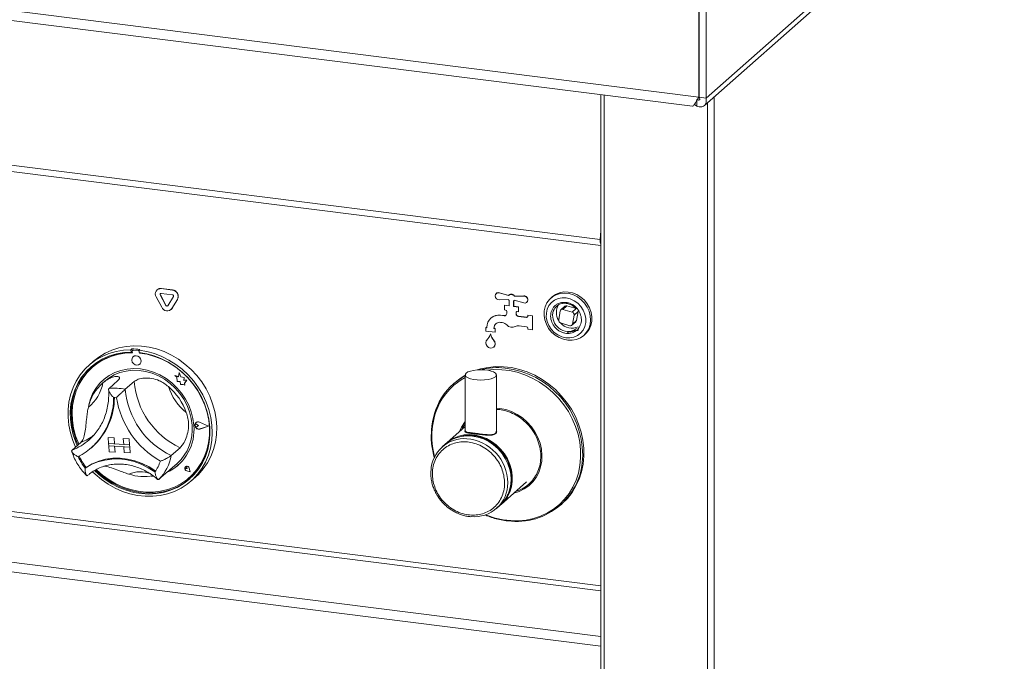
# Model space of a CAD drawing. Units: millimetres. Extents: x 5 to 415, y 5 to 292.
# Drawn here: x 371 to 396, y 102 to 118 of the extents above; entities that cross this region are included whole.
import ezdxf

# ---------------------------------------------------------------- set-up
doc = ezdxf.new("R2010")
doc.units = ezdxf.units.MM

msp = doc.modelspace()

# ---------------------------------------------------------------- linework, layer by layer
at = {"color": 7, "linetype": 'Continuous', "lineweight": 15}
for p, q in [((388.42423, 115.68999), (270.40572, 130.55892)), ((270.73023, 130.2737), (388.27114, 115.46494)), ((401.86736, 127.35895), (388.60998, 115.66705)), ((388.56749, 115.48313), (401.76462, 127.1219)), ((385.95416, 112.11831), (273.99676, 126.22361)), ((274.03861, 126.06446), (385.96745, 111.96275)), ((388.42423, 117.92916), (388.42423, 115.68999)), ((388.43459, 115.68915), (388.43459, 117.92832)), ((388.60998, 115.66705), (388.60998, 117.90622)), ((385.96745, 115.75518), (385.96745, 78.00328)), ((388.42423, 115.68999), (388.43459, 115.69912)), ((388.31608, 115.5056), (388.37971, 115.46396)), ((388.37971, 115.60999), (388.37971, 115.46396)), ((388.60998, 115.66705), (388.43459, 115.68915)), ((385.95416, 112.11831), (385.96745, 112.33093)), ((374.83089, 110.85724), (374.82647, 110.85334)), ((374.92982, 110.88347), (374.93424, 110.88736)), ((375.21067, 110.84808), (374.92982, 110.88347)), ((375.21067, 110.73023), (374.92982, 110.76561)), ((375.21509, 110.85198), (374.93424, 110.88736)), ((375.21067, 110.84808), (375.21509, 110.85198)), ((383.34369, 110.76481), (383.33927, 110.76091)), ((383.415, 110.77617), (383.41942, 110.78007)), ((383.65033, 110.70896), (383.415, 110.77617)), ((383.65368, 110.71316), (383.41942, 110.78007)), ((374.80325, 110.67844), (374.94367, 110.4156)), ((374.90451, 110.72461), (374.90893, 110.72851)), ((374.90451, 110.72461), (375.04493, 110.46177)), ((374.90893, 110.72851), (375.04935, 110.46567)), ((375.09556, 110.45539), (375.23599, 110.68285)), ((375.19683, 110.38371), (375.33725, 110.61116)), ((375.20125, 110.38761), (375.34167, 110.61506)), ((375.33725, 110.61116), (375.34167, 110.61506)), ((383.415, 110.60157), (383.65033, 110.60949)), ((383.66524, 110.7243), (383.66082, 110.7204)), ((383.67021, 110.58601), (383.67021, 110.45048)), ((383.77545, 110.43722), (383.77545, 110.57275)), ((383.77987, 110.44112), (383.77987, 110.57577)), ((383.78484, 110.57978), (383.78926, 110.58368)), ((384.03066, 110.69861), (383.79533, 110.69069)), ((383.79533, 110.69069), (383.79975, 110.69459)), ((383.79533, 110.59122), (384.03066, 110.52401)), ((384.03508, 110.70251), (383.79975, 110.69459)), ((384.03066, 110.69861), (384.03508, 110.70251)), ((384.10639, 110.53927), (384.11081, 110.54316)), ((384.74621, 110.67711), (384.71306, 110.64788)), ((375.04493, 110.46177), (375.04935, 110.46567)), ((375.1736, 110.35613), (375.17802, 110.36002)), ((375.17802, 110.36002), (375.20125, 110.38761)), ((375.19683, 110.38371), (375.20125, 110.38761)), ((383.54744, 110.46595), (383.55186, 110.46985)), ((383.67021, 110.45048), (383.54744, 110.46595)), ((383.54744, 110.46595), (383.54744, 110.3481)), ((383.54744, 110.3481), (383.57667, 110.34441)), ((383.67021, 110.45493), (383.55186, 110.46985)), ((383.6059, 110.31127), (383.6059, 110.26093)), ((383.77545, 110.43722), (383.77987, 110.44112)), ((383.89822, 110.42175), (383.77545, 110.43722)), ((383.90264, 110.42565), (383.77987, 110.44112)), ((383.83976, 110.28181), (383.84418, 110.2857)), ((383.83976, 110.25234), (383.83976, 110.28181)), ((383.84418, 110.25624), (383.84418, 110.2857)), ((383.86899, 110.30759), (383.89822, 110.3039)), ((383.89822, 110.42175), (383.90264, 110.42565)), ((383.89822, 110.3039), (383.89822, 110.42175)), ((383.89822, 110.3039), (383.90264, 110.3078)), ((383.90264, 110.3078), (383.90264, 110.42565)), ((384.94971, 110.32364), (384.90913, 110.09662)), ((385.06539, 110.44073), (384.96595, 110.35304)), ((385.01743, 110.36291), (385.11687, 110.45061)), ((385.24774, 110.293), (385.01743, 110.36291)), ((385.34718, 110.38069), (385.11687, 110.45061)), ((385.34718, 110.38069), (385.24774, 110.293)), ((385.29517, 110.21877), (385.39461, 110.30646)), ((385.35403, 110.07945), (385.39461, 110.30646)), ((383.2127, 110.14731), (383.20828, 110.14341)), ((383.44805, 110.21331), (383.45247, 110.2172)), ((383.54028, 110.20169), (383.44805, 110.21331)), ((383.44805, 110.03653), (383.49081, 110.03114)), ((383.5447, 110.20558), (383.45247, 110.2172)), ((383.54028, 110.20169), (383.5447, 110.20558)), ((383.83976, 110.25234), (383.84418, 110.25624)), ((383.89822, 110.18605), (383.90264, 110.18995)), ((384.10284, 110.16027), (383.89822, 110.18605)), ((384.10726, 110.16417), (383.90264, 110.18995)), ((384.10284, 110.16027), (384.10726, 110.16417)), ((384.13208, 110.21551), (384.13649, 110.21941)), ((384.13208, 110.21551), (384.13208, 110.18605)), ((384.249, 110.20078), (384.13208, 110.21551)), ((384.25342, 110.20468), (384.13649, 110.21941)), ((384.249, 110.20078), (384.25342, 110.20468)), ((384.249, 109.84723), (384.249, 110.20078)), ((384.25342, 109.85113), (384.25342, 110.20468)), ((384.95656, 110.02239), (385.18687, 109.95248)), ((385.23836, 109.96236), (385.33779, 110.05005)), ((385.25459, 109.99175), (385.29517, 110.21877)), ((385.35403, 110.07945), (385.25459, 109.99175)), ((383.07973, 109.90616), (383.08415, 109.91005)), ((383.07973, 109.90616), (383.07973, 109.81777)), ((383.10897, 109.90247), (383.07973, 109.90616)), ((383.07973, 109.81777), (383.31359, 109.7883)), ((383.10897, 109.90693), (383.08415, 109.91005)), ((383.10897, 109.91426), (383.10897, 109.90247)), ((383.28436, 109.89216), (383.28878, 109.89606)), ((383.28436, 109.88038), (383.28436, 109.89216)), ((383.28436, 109.88038), (383.28878, 109.88427)), ((383.31359, 109.87669), (383.28436, 109.88038)), ((383.28878, 109.88427), (383.28878, 109.89606)), ((383.31801, 109.88059), (383.28878, 109.88427)), ((383.31359, 109.87669), (383.31801, 109.88059)), ((383.31359, 109.7883), (383.31359, 109.87669)), ((383.31359, 109.7883), (383.31801, 109.7922)), ((383.31801, 109.7922), (383.31801, 109.88059)), ((383.91673, 109.94802), (384.10284, 109.92457)), ((384.13208, 109.89142), (384.13208, 109.86196)), ((384.13208, 109.86196), (384.249, 109.84723)), ((384.249, 109.84723), (384.25342, 109.85113)), ((385.11911, 109.78135), (385.3981, 109.83536)), ((385.13016, 109.79109), (385.40914, 109.8451)), ((383.19666, 109.74411), (383.20108, 109.74801)), ((383.29256, 109.5609), (383.29697, 109.56479)), ((383.30327, 109.54338), (383.30769, 109.54728)), ((385.53986, 109.71038), (385.573, 109.73961)), ((374.19261, 109.36852), (374.17051, 109.34903)), ((374.17051, 109.34903), (374.17466, 109.28964)), ((374.19676, 109.30912), (374.17466, 109.28964)), ((374.19261, 109.36852), (374.19676, 109.30912)), ((374.20347, 109.30762), (374.20571, 109.27556)), ((374.21637, 109.33338), (374.21195, 109.32948)), ((374.23055, 109.33569), (374.23497, 109.33959)), ((374.35301, 109.32905), (374.23055, 109.33569)), ((374.35743, 109.33294), (374.23497, 109.33959)), ((374.35301, 109.32905), (374.35743, 109.33294)), ((374.39672, 109.35741), (374.37462, 109.33792)), ((374.37462, 109.33792), (374.37877, 109.27853)), ((374.38649, 109.26575), (374.38565, 109.27773)), ((374.38649, 109.26575), (374.39091, 109.26965)), ((374.39091, 109.26965), (374.39038, 109.27717)), ((383.27934, 109.41466), (383.28376, 109.41856)), ((373.22966, 109.0587), (373.11917, 108.96126)), ((374.22674, 109.17409), (374.22652, 109.1739)), ((373.20328, 108.91043), (373.19886, 108.90654)), ((374.39188, 108.9864), (374.3921, 108.98659)), ((375.38458, 108.77919), (375.36413, 108.67291)), ((375.38458, 108.77919), (375.3848, 108.77938)), ((375.42047, 108.66878), (375.38458, 108.77919)), ((375.42069, 108.66898), (375.3848, 108.77938)), ((373.51333, 108.55887), (373.44704, 108.50041)), ((373.84151, 108.57336), (373.62054, 108.37848)), ((374.24973, 108.55114), (374.02876, 108.35626)), ((375.26799, 108.70337), (375.26821, 108.70357)), ((375.26799, 108.70337), (375.32192, 108.66165)), ((375.36413, 108.67291), (375.26799, 108.70337)), ((375.36417, 108.67316), (375.26821, 108.70357)), ((375.32192, 108.66165), (375.32985, 108.54843)), ((375.32985, 108.54843), (375.40752, 108.5489)), ((375.40752, 108.5489), (375.4173, 108.47239)), ((375.42047, 108.66878), (375.42069, 108.66898)), ((375.50616, 108.65113), (375.42047, 108.66878)), ((375.50639, 108.65133), (375.42069, 108.66898)), ((375.50059, 108.58099), (375.50616, 108.65113)), ((375.57007, 108.58141), (375.50059, 108.58099)), ((375.50059, 108.58099), (375.50081, 108.58119)), ((375.50081, 108.58119), (375.50639, 108.65133)), ((375.57029, 108.58161), (375.50081, 108.58119)), ((375.50616, 108.65113), (375.50639, 108.65133)), ((375.51756, 108.50566), (375.57007, 108.58141)), ((375.51778, 108.50585), (375.57029, 108.58161)), ((375.57007, 108.58141), (375.57029, 108.58161)), ((382.5633, 108.71686), (382.5633, 107.30722)), ((383.34455, 107.30721), (383.34455, 108.71686)), ((375.4173, 108.47239), (375.48219, 108.47278)), ((375.48219, 108.47278), (375.52071, 108.46057)), ((375.51756, 108.50566), (375.51778, 108.50585)), ((375.52071, 108.46057), (375.51756, 108.50566)), ((375.52093, 108.46077), (375.51778, 108.50585)), ((375.52071, 108.46057), (375.52093, 108.46077)), ((382.29981, 108.52076), (382.26866, 108.49329)), ((375.78648, 107.47406), (375.78626, 107.47386)), ((375.80172, 107.5179), (375.8015, 107.5177)), ((375.80296, 107.51649), (375.80274, 107.51629)), ((375.82529, 107.47397), (375.82551, 107.47417)), ((375.8656, 107.44501), (375.82529, 107.47397)), ((375.86582, 107.44521), (375.82551, 107.47417)), ((375.8656, 107.44501), (375.82905, 107.42022)), ((375.8656, 107.44501), (375.86582, 107.44521)), ((376.11515, 107.43148), (375.89122, 107.52759)), ((375.89172, 107.52922), (375.89194, 107.52942)), ((376.12008, 107.43121), (375.89172, 107.52922)), ((376.1203, 107.4314), (375.89194, 107.52942)), ((376.11515, 107.43148), (375.90302, 107.35901)), ((375.90302, 107.35901), (375.90324, 107.35921)), ((376.115, 107.43154), (375.90324, 107.35921)), ((376.12008, 107.43121), (375.90376, 107.35732)), ((376.12008, 107.43121), (376.1203, 107.4314)), ((382.5633, 107.4198), (382.09946, 107.01074)), ((382.56432, 107.3072), (382.5635, 107.30446)), ((373.11939, 107.08845), (373.14496, 107.11155)), ((373.59931, 107.14152), (373.59953, 107.14171)), ((373.59931, 107.14152), (373.60966, 106.99327)), ((373.59931, 107.14152), (373.7451, 107.13358)), ((373.59953, 107.14171), (373.74532, 107.13378)), ((373.7451, 107.13358), (373.74532, 107.13378)), ((373.7451, 107.13358), (373.75545, 106.98533)), ((373.74532, 107.13378), (373.75567, 106.98553)), ((373.97837, 107.12088), (373.97859, 107.12108)), ((373.97837, 107.12088), (373.98872, 106.97263)), ((374.12416, 107.11295), (373.97837, 107.12088)), ((374.12438, 107.11314), (373.97859, 107.12108)), ((374.12416, 107.11295), (374.12438, 107.11314)), ((374.12416, 107.11295), (374.13451, 106.9647)), ((374.12438, 107.11314), (374.13473, 106.96489)), ((383.31656, 107.24863), (383.31932, 107.25097)), ((372.91393, 107.02255), (372.69296, 106.82767)), ((373.17712, 106.88936), (373.19701, 106.9069)), ((373.60966, 106.99327), (373.75545, 106.98533)), ((373.60966, 106.99327), (373.6138, 106.93397)), ((374.13451, 106.9647), (373.60966, 106.99327)), ((373.6138, 106.93397), (373.75959, 106.92603)), ((373.62415, 106.78572), (373.6138, 106.93397)), ((373.6138, 106.93397), (374.13865, 106.9054)), ((373.75545, 106.98533), (373.75567, 106.98553)), ((373.98871, 106.97284), (373.75567, 106.98553)), ((373.76994, 106.77778), (373.75959, 106.92603)), ((373.77016, 106.77798), (373.75983, 106.92602)), ((374.13451, 106.9647), (373.98872, 106.97263)), ((374.13865, 106.9054), (373.99286, 106.91334)), ((374.00321, 106.76509), (373.99286, 106.91334)), ((374.13451, 106.9647), (374.13473, 106.96489)), ((374.13451, 106.9647), (374.13865, 106.9054)), ((374.13473, 106.96489), (374.13887, 106.90559)), ((374.13865, 106.9054), (374.13887, 106.90559)), ((374.149, 106.75715), (374.13865, 106.9054)), ((374.14922, 106.75735), (374.13887, 106.90559)), ((375.40176, 106.88713), (375.18078, 106.69226)), ((382.06742, 106.98248), (381.98455, 106.9094)), ((373.62415, 106.78572), (373.76994, 106.77778)), ((373.76994, 106.77778), (373.77016, 106.77798)), ((374.149, 106.75715), (374.00321, 106.76509)), ((374.149, 106.75715), (374.14922, 106.75735)), ((373.04558, 106.39442), (373.02348, 106.37493)), ((375.14488, 106.3311), (375.33228, 106.49637)), ((375.53421, 106.409), (375.53653, 106.41119)), ((375.53476, 106.40949), (375.53454, 106.4093)), ((375.53611, 106.41165), (375.53589, 106.41146)), ((375.53653, 106.41119), (375.5363, 106.41099)), ((375.57764, 106.36412), (375.54849, 106.36987)), ((375.65807, 106.28369), (375.5702, 106.30601)), ((375.57028, 106.30659), (375.5705, 106.30678)), ((375.65727, 106.28449), (375.57028, 106.30659)), ((375.6572, 106.28476), (375.5705, 106.30678)), ((375.57147, 106.39369), (375.57169, 106.39389)), ((375.57764, 106.36412), (375.57147, 106.39369)), ((375.57787, 106.36431), (375.57169, 106.39389)), ((375.57764, 106.36412), (375.57787, 106.36431)), ((375.65727, 106.28449), (375.63401, 106.37264)), ((375.63458, 106.37273), (375.6348, 106.37292)), ((375.65807, 106.28369), (375.63458, 106.37273)), ((375.65829, 106.28389), (375.6348, 106.37292)), ((374.67466, 106.173), (374.72656, 106.17779)), ((375.09488, 106.28992), (374.87391, 106.09505)), ((375.63791, 106.14091), (375.64233, 106.14481)), ((375.65807, 106.28369), (375.65829, 106.28389)), ((375.68224, 106.05501), (375.79273, 106.15245)), ((383.46367, 105.46386), (384.10449, 106.02901)), ((383.34877, 105.36252), (383.43163, 105.4356)), ((384.95575, 105.44642), (384.9869, 105.47389))]:
    msp.add_line(p, q, dxfattribs=at)
at = {"color": 8, "linetype": 'Continuous', "lineweight": 15}
for p, q in [((275.21527, 117.2502), (385.96745, 103.29674)), ((385.96745, 103.41853), (275.24842, 117.36782)), ((274.07727, 116.24658), (385.96745, 102.14974)), ((385.96745, 101.90615), (274.01098, 116.01134)), ((386.04825, 77.9643), (386.04825, 115.745)), ((388.811, 77.66077), (388.811, 115.69788)), ((388.64987, 77.63653), (388.64987, 115.55578)), ((385.96745, 112.12378), (385.95416, 112.11831)), ((382.42302, 107.29609), (382.47152, 107.40413)), ((382.47693, 107.34364), (382.49404, 107.38582)), ((382.49404, 107.38582), (382.5633, 107.48995))]:
    msp.add_line(p, q, dxfattribs=at)
at = {"color": 7, "linetype": 'Continuous', "lineweight": 15, "flags": 128}
for points in [[(383.415, 110.77617), (383.37748, 110.77867), (383.34433, 110.76499), (383.32164, 110.73764), (383.31359, 110.70165), (383.32164, 110.66363), (383.34433, 110.63057), (383.37748, 110.60853), (383.415, 110.60157)], [(384.94975, 110.76309), (384.84748, 110.73212), (384.75528, 110.68116), (384.67651, 110.61206), (384.614, 110.52731), (384.57, 110.42997), (384.54612, 110.32357), (384.54322, 110.21195), (384.56139, 110.09915), (384.59999, 109.98923), (384.65762, 109.88618), (384.73219, 109.79371), (384.82101, 109.71518), (384.92087, 109.65342), (385.02816, 109.61065), (385.139, 109.58843), (385.24939, 109.58756), (385.35534, 109.60807), (385.45302, 109.64923), (385.53889, 109.70953), (385.60985, 109.78681), (385.66335, 109.87826), (385.69744, 109.98059), (385.71089, 110.0901), (385.70322, 110.20282), (385.67471, 110.31469), (385.62638, 110.42166), (385.55998, 110.51986), (385.47791, 110.60575), (385.38314, 110.67622), (385.2791, 110.72872), (385.16953, 110.76136), (385.05841, 110.77296), (384.94975, 110.76309)], [(385.573, 109.73961), (385.60955, 109.77544), (385.67207, 109.86019), (385.71606, 109.95752), (385.73994, 110.06392), (385.74284, 110.17554), (385.72467, 110.28835), (385.68607, 110.39826), (385.62845, 110.50132), (385.55388, 110.59378), (385.46506, 110.67232), (385.3652, 110.73408), (385.2579, 110.77685), (385.14706, 110.79906), (385.03667, 110.79993), (384.93072, 110.77942), (384.83305, 110.73827), (384.74717, 110.67797), (384.74621, 110.67711)], [(384.03066, 110.52401), (384.06818, 110.52151), (384.10133, 110.53519), (384.12402, 110.56254), (384.13208, 110.59853), (384.12402, 110.63655), (384.10133, 110.66962), (384.06818, 110.69165), (384.03066, 110.69861)], [(385.56701, 110.24161), (385.52543, 110.34281), (385.46496, 110.43557), (385.38825, 110.51585), (385.29866, 110.58014), (385.20008, 110.62562), (385.09684, 110.65031), (384.99345, 110.65313), (384.89442, 110.63396), (384.80408, 110.59363), (384.72639, 110.53391), (384.66473, 110.45741), (384.6218, 110.36746), (384.59948, 110.26801), (384.59874, 110.16339), (384.61962, 110.05819), (384.6612, 109.957), (384.72166, 109.86423), (384.79837, 109.78395), (384.88797, 109.71966), (384.98654, 109.67418), (385.08978, 109.64949), (385.19318, 109.64667), (385.29221, 109.66584), (385.38254, 109.70617), (385.46024, 109.76589), (385.5219, 109.8424), (385.56483, 109.93234), (385.58715, 110.03179), (385.58789, 110.13641), (385.56701, 110.24161)], [(385.39461, 110.30646), (385.39548, 110.31787), (385.39456, 110.32716)], [(383.09005, 109.57025), (383.07977, 109.52602), (383.08783, 109.47902), (383.11298, 109.43664), (383.15126, 109.40553), (383.19666, 109.39056), (383.24207, 109.39408), (383.28035, 109.41556), (383.30549, 109.4516), (383.31355, 109.49656), (383.30327, 109.54338)], [(372.77681, 106.90162), (372.70778, 107.06926), (372.64865, 107.26158), (372.60932, 107.45668), (372.59025, 107.65237), (372.59165, 107.84642), (372.61351, 108.03666), (372.65557, 108.22091), (372.71736, 108.39711), (372.79819, 108.56325), (372.89714, 108.71747), (373.01308, 108.85801), (373.14472, 108.98329), (373.29056, 109.09189), (373.44895, 109.18258), (373.6181, 109.25434), (373.7961, 109.30635), (373.98093, 109.33804), (374.17051, 109.34903)], [(374.17466, 109.28964), (373.98819, 109.27828), (373.80654, 109.24623), (373.63184, 109.19386), (373.46612, 109.12177), (373.31134, 109.03082), (373.16929, 108.92207), (373.04164, 108.79678), (372.92988, 108.65643), (372.83532, 108.50265), (372.75906, 108.33724), (372.702, 108.16214), (372.6648, 107.97939), (372.64789, 107.79113), (372.65148, 107.59956), (372.67552, 107.40692), (372.71973, 107.21547), (372.7836, 107.02744), (372.82052, 106.94017)], [(374.20571, 109.27556), (374.01857, 109.26505), (373.83629, 109.23336), (373.66109, 109.1809), (373.49509, 109.10828), (373.34032, 109.01639), (373.19866, 108.90636), (373.07183, 108.77952), (372.96137, 108.6374), (372.86863, 108.48175), (372.79473, 108.31445), (372.74057, 108.13753), (372.70681, 107.95315), (372.69386, 107.76355), (372.70188, 107.57104), (372.73077, 107.37795), (372.78018, 107.18663), (372.84951, 106.99941), (372.86012, 106.97509)], [(374.37462, 109.33792), (374.56719, 109.30613), (374.75788, 109.254), (374.94452, 109.18214), (375.12502, 109.09135), (375.29733, 108.98265), (375.45951, 108.85729), (375.60971, 108.71667), (375.74624, 108.56238), (375.86756, 108.39618), (375.97229, 108.21993), (376.05925, 108.03564), (376.12746, 107.84538), (376.17615, 107.65131), (376.20476, 107.45562), (376.21297, 107.26053), (376.20069, 107.06823), (376.16807, 106.88091), (376.11545, 106.70068), (376.04345, 106.52958), (375.95288, 106.36954), (375.84476, 106.22238), (375.7203, 106.08975), (375.58093, 105.97316), (375.42822, 105.87393), (375.26388, 105.79317), (375.08979, 105.73181), (374.9079, 105.69053), (374.72029, 105.6698), (374.52905, 105.66986), (374.33637, 105.6907), (374.14441, 105.73209), (373.95535, 105.79356), (373.77133, 105.87442), (373.59442, 105.97375), (373.42663, 106.09043), (373.26985, 106.22313), (373.20798, 106.28304)], [(373.22966, 109.0587), (373.36706, 109.1664), (373.52294, 109.26131), (373.69002, 109.33746), (373.86641, 109.39399), (374.0501, 109.43025), (374.23902, 109.44584), (374.43102, 109.44058), (374.62393, 109.41452), (374.81556, 109.36798), (375.00374, 109.30146), (375.18634, 109.21572), (375.36129, 109.11175), (375.52661, 108.99071), (375.68043, 108.85397), (375.82099, 108.70309), (375.94672, 108.53977), (376.05618, 108.36587), (376.14814, 108.18335), (376.22155, 107.99429), (376.27558, 107.80082), (376.30961, 107.60515), (376.32328, 107.40947), (376.31641, 107.21602), (376.28908, 107.02698), (376.24161, 106.8445), (376.17454, 106.67064), (376.08862, 106.50737), (375.98483, 106.35655), (375.86434, 106.21988), (375.79273, 106.15245)], [(373.25535, 106.31365), (373.36413, 106.21274), (373.52295, 106.08826), (373.69203, 105.98038), (373.8694, 105.89037), (374.05298, 105.81927), (374.24062, 105.76791), (374.43014, 105.73691), (374.61932, 105.72661), (374.80594, 105.73714), (374.98782, 105.76838), (375.16283, 105.81996), (375.32894, 105.89128), (375.48419, 105.98151), (375.62677, 106.08958), (375.75502, 106.21424), (375.86743, 106.35403), (375.9627, 106.50731), (376.0397, 106.6723), (376.09753, 106.84705), (376.13553, 107.02954), (376.15324, 107.21762), (376.15047, 107.4091), (376.12723, 107.60174), (376.08381, 107.79328), (376.02071, 107.98149), (375.93866, 108.16416), (375.83864, 108.33917), (375.7218, 108.50446), (375.58951, 108.65809), (375.44333, 108.79828), (375.28495, 108.92339), (375.11624, 109.03195), (374.93916, 109.12269), (374.75578, 109.19456), (374.56825, 109.24671), (374.37877, 109.27853), (374.37877, 109.27853)], [(373.30337, 106.33804), (373.30574, 106.33571), (373.45759, 106.20119), (373.62112, 106.08274), (373.79435, 105.98182), (373.97516, 105.89964), (374.16136, 105.83721), (374.35069, 105.79529), (374.54084, 105.77438), (374.7295, 105.77474), (374.91438, 105.79637), (375.09322, 105.83899), (375.26386, 105.90211), (375.42423, 105.98494), (375.57236, 106.08647), (375.70646, 106.20549), (375.8249, 106.34053), (375.92624, 106.48996), (376.00924, 106.65196), (376.07291, 106.82455), (376.11645, 107.00565), (376.13935, 107.19305), (376.14133, 107.38446), (376.12235, 107.57757), (376.08266, 107.77003), (376.02273, 107.95949), (375.9433, 108.14365), (375.84532, 108.32028), (375.73, 108.48722), (375.59873, 108.64245), (375.4531, 108.78407), (375.2949, 108.91037), (375.12604, 109.01981), (374.94857, 109.11106), (374.76466, 109.183), (374.57654, 109.23478), (374.38649, 109.26575), (374.38649, 109.26575)], [(374.42583, 109.07382), (374.41378, 109.11969), (374.3858, 109.15954), (374.34616, 109.1873), (374.3009, 109.19875), (374.2569, 109.19214), (374.22086, 109.16849), (374.19827, 109.13138), (374.19257, 109.08648), (374.20462, 109.04061), (374.2326, 109.00076), (374.27224, 108.973), (374.3175, 108.96155), (374.3615, 108.96816), (374.39754, 108.99181), (374.42013, 109.02892), (374.42583, 109.07382)], [(374.3921, 108.98659), (374.39776, 108.99201), (374.42035, 109.02911), (374.42605, 109.07402), (374.414, 109.11989), (374.38602, 109.15973), (374.34639, 109.18749), (374.30112, 109.19894), (374.25712, 109.19234), (374.22674, 109.17409)], [(373.17161, 108.92407), (373.06374, 108.81627), (372.95198, 108.67591), (372.85742, 108.52213), (372.78116, 108.35673), (372.7241, 108.18162), (372.68689, 107.99887), (372.66999, 107.81062), (372.67358, 107.61905), (372.69762, 107.42641), (372.74183, 107.23496), (372.80569, 107.04693), (372.84261, 106.95966)], [(375.74799, 107.4516), (375.72564, 107.62162), (375.68268, 107.7901), (375.61978, 107.95438), (375.53793, 108.11187), (375.43843, 108.26008), (375.32284, 108.39668), (375.19298, 108.51951), (375.05091, 108.62664), (374.89887, 108.71637), (374.73924, 108.7873), (374.57456, 108.8383), (374.40742, 108.86856), (374.24044, 108.87762), (374.07628, 108.86533), (373.91751, 108.83187), (373.76663, 108.77779), (373.62604, 108.70393), (373.49794, 108.61146), (373.38436, 108.50183), (373.28709, 108.37678), (373.20765, 108.23827), (373.14731, 108.0885), (373.11029, 107.94683)], [(373.51333, 108.55887), (373.61409, 108.63756), (373.74863, 108.71657), (373.89423, 108.77605), (374.04852, 108.81504), (374.20895, 108.83288), (374.37289, 108.8293), (374.53765, 108.80434), (374.70052, 108.75841), (374.85884, 108.69228), (375.00999, 108.60702), (375.15151, 108.50404), (375.28106, 108.38503), (375.39651, 108.25194), (375.49598, 108.10695), (375.57783, 107.95246), (375.64071, 107.79098), (375.68359, 107.62519), (375.70577, 107.45779)], [(382.58853, 108.7629), (382.6322, 108.79071), (382.69456, 108.81423), (382.772, 108.83209), (382.86001, 108.84325), (382.95348, 108.84707), (383.04698, 108.84332), (383.13507, 108.83223), (383.21263, 108.81442), (383.27515, 108.79095), (383.31901, 108.76317), (383.34165, 108.7327), (383.34175, 108.70131), (383.31932, 108.67083), (383.27565, 108.64302), (383.21328, 108.6195), (383.13585, 108.60164), (383.04783, 108.59047), (382.95436, 108.58666), (382.86087, 108.5904), (382.77278, 108.6015), (382.69522, 108.6193), (382.6327, 108.64278), (382.58884, 108.67055), (382.5662, 108.70102), (382.56609, 108.73241), (382.58853, 108.7629)], [(384.9869, 105.47389), (384.99868, 105.48438), (385.13045, 105.61792), (385.24593, 105.76658), (385.34385, 105.92872), (385.42314, 106.10256), (385.48293, 106.28621), (385.52257, 106.47765), (385.54161, 106.67479), (385.53986, 106.87546), (385.51733, 107.07746), (385.47427, 107.27859), (385.41114, 107.47663), (385.32865, 107.66942), (385.2277, 107.85485), (385.10939, 108.03088), (384.97501, 108.19559), (384.82604, 108.34717), (384.66412, 108.48397), (384.49101, 108.60447), (384.30862, 108.70737), (384.11894, 108.79153), (383.92404, 108.85603), (383.72607, 108.90017), (383.5272, 108.92346), (383.3296, 108.92564), (383.13543, 108.9067), (382.94683, 108.86684), (382.87, 108.84403)], [(382.5633, 108.70899), (382.43464, 108.62723), (382.29981, 108.52076)], [(375.64233, 106.14481), (375.71088, 106.20939), (375.82932, 106.34443), (375.93066, 106.49386), (376.01366, 106.65585), (376.07733, 106.82845), (376.12087, 107.00955), (376.14377, 107.19694), (376.14575, 107.38836), (376.12677, 107.58147), (376.08708, 107.77393), (376.02715, 107.96339), (375.99699, 108.03944)], [(375.90376, 107.35732), (375.86602, 107.35359), (375.8282, 107.36649), (375.79719, 107.39367), (375.77863, 107.4302), (375.77588, 107.46941), (375.78946, 107.50419), (375.81688, 107.52821), (375.85317, 107.53709), (375.89172, 107.52922)], [(375.82905, 107.42022), (375.81783, 107.41581), (375.80525, 107.41637), (375.79325, 107.42181), (375.78367, 107.43131), (375.778, 107.44339), (375.7771, 107.45619), (375.78112, 107.46774), (375.78943, 107.47627), (375.80076, 107.48045), (375.81336, 107.47964), (375.82529, 107.47397)], [(375.90302, 107.35901), (375.86601, 107.35535), (375.82893, 107.36801), (375.79852, 107.39467), (375.78031, 107.43048), (375.77762, 107.46894), (375.79093, 107.50305), (375.81783, 107.5266), (375.85341, 107.53531), (375.89122, 107.52759)], [(383.68104, 106.3443), (383.63462, 106.48416), (383.56934, 106.61816), (383.48658, 106.74343), (383.38811, 106.85732), (383.27604, 106.95738), (383.15274, 107.0415), (383.02085, 107.10788), (382.88317, 107.1551), (382.74265, 107.18216), (382.60227, 107.18847), (382.46503, 107.17391), (382.33386, 107.13879), (382.21154, 107.08385), (382.10069, 107.01026), (382.06742, 106.98248)], [(382.09946, 107.01074), (382.16451, 107.06237), (382.27904, 107.13054), (382.40429, 107.17966), (382.53758, 107.2087), (382.67606, 107.21703), (382.8168, 107.20448), (382.95678, 107.17132), (383.09303, 107.11825), (383.22264, 107.04641), (383.34285, 106.95732), (383.4511, 106.85289), (383.54508, 106.73533), (383.62279, 106.60716), (383.68256, 106.47111), (383.72313, 106.33007), (383.74364, 106.18706), (383.74364, 106.04512), (383.72313, 105.90727), (383.68256, 105.77646), (383.62279, 105.65547), (383.54508, 105.54688), (383.4511, 105.453), (383.44747, 105.44995)], [(383.64096, 105.72599), (383.67928, 105.81954), (383.7136, 105.95409), (383.72699, 106.09488), (383.71917, 106.23876), (383.69031, 106.38253), (383.64104, 106.52296), (383.57248, 106.65692), (383.48616, 106.78142), (383.38399, 106.89368), (383.26827, 106.99119), (383.14158, 107.07178), (383.00674, 107.13363), (382.86678, 107.17538), (382.72482, 107.19608), (382.58402, 107.19528), (382.51033, 107.18602)], [(373.02348, 106.37493), (373.17528, 106.46454), (373.33904, 106.53329), (373.51235, 106.58016), (373.69264, 106.60446), (373.87726, 106.60584), (374.06348, 106.58428), (374.24856, 106.54009), (374.42975, 106.47392), (374.6044, 106.38675), (374.76992, 106.27987)], [(373.04558, 106.39442), (373.19738, 106.48403), (373.36114, 106.55277), (373.53445, 106.59965), (373.71474, 106.62395), (373.89936, 106.62533), (374.08558, 106.60377), (374.27065, 106.55957), (374.45185, 106.4934), (374.6265, 106.40624), (374.79202, 106.29936)], [(373.04768, 106.39542), (373.19893, 106.48396), (373.36194, 106.55185), (373.53434, 106.59812), (373.71361, 106.62208), (373.89715, 106.62338), (374.08227, 106.60201), (374.26627, 106.55828), (374.44647, 106.49282), (374.62024, 106.40659), (374.78506, 106.30085)], [(373.28284, 106.3278), (373.38622, 106.23223), (373.54504, 106.10775), (373.71412, 105.99987), (373.89149, 105.90986), (374.07507, 105.83876), (374.26272, 105.7874), (374.45224, 105.75639), (374.64141, 105.7461), (374.82803, 105.75663), (375.00991, 105.78787), (375.18493, 105.83945), (375.35103, 105.91077), (375.50629, 106.001), (375.64887, 106.10907), (375.6519, 106.11168)], [(375.63458, 106.37273), (375.6228, 106.39678), (375.60273, 106.41483), (375.57806, 106.42358), (375.55331, 106.42141), (375.53303, 106.40873), (375.52094, 106.38785), (375.51925, 106.36263), (375.52828, 106.33767), (375.54637, 106.31757), (375.5702, 106.30601)], [(375.57028, 106.30659), (375.54668, 106.31803), (375.52877, 106.33793), (375.51983, 106.36264), (375.5215, 106.38762), (375.53347, 106.40828), (375.55355, 106.42084), (375.57806, 106.42299), (375.60248, 106.41433), (375.62235, 106.39645), (375.63401, 106.37264)], [(375.54849, 106.36987), (375.54004, 106.37331), (375.5332, 106.3797), (375.52904, 106.388), (375.52825, 106.3969), (375.53094, 106.40497), (375.53668, 106.41093), (375.54456, 106.41381), (375.55331, 106.41316), (375.56155, 106.40908), (375.56794, 106.40222), (375.57147, 106.39369)]]:
    msp.add_lwpolyline(points, dxfattribs=at)
at = {"color": 8, "linetype": 'Continuous', "lineweight": 15, "flags": 128}
for points in [[(383.07956, 105.20524), (383.12484, 105.18712), (383.31663, 105.12365), (383.51145, 105.08021), (383.70716, 105.05729), (383.90162, 105.05514), (384.0927, 105.07378), (384.2783, 105.113), (384.45639, 105.17239), (384.62502, 105.25128), (384.78234, 105.34881), (384.92663, 105.46391), (385.05631, 105.59533), (385.16995, 105.74162), (385.26631, 105.90118), (385.34434, 106.07226), (385.40318, 106.25299), (385.44218, 106.44139), (385.46092, 106.63539), (385.4592, 106.83286), (385.43703, 107.03165), (385.39465, 107.22958), (385.33253, 107.42447), (385.25135, 107.6142), (385.152, 107.79668), (385.03557, 107.96991), (384.90333, 108.132), (384.75674, 108.28117), (384.59739, 108.41579), (384.42704, 108.53437), (384.24754, 108.63563), (384.06088, 108.71846), (383.86908, 108.78193), (383.67426, 108.82537), (383.47855, 108.84829), (383.28409, 108.85044), (383.11656, 108.83525)], [(383.34455, 107.8859), (383.43434, 107.87762), (383.58254, 107.8472), (383.72767, 107.7965), (383.86692, 107.7265), (383.99756, 107.63856), (384.11707, 107.53439), (384.2231, 107.41602), (384.31361, 107.28576), (384.38682, 107.14614), (384.44131, 106.99987), (384.47603, 106.84981), (384.49029, 106.69887), (384.48382, 106.55), (384.45674, 106.40609), (384.40958, 106.26994), (384.34326, 106.1442), (384.25908, 106.03132), (384.15866, 105.9335), (384.04396, 105.85264), (383.91722, 105.79031), (383.78724, 105.74922)], [(382.47152, 107.40413), (382.54695, 107.52373), (382.5633, 107.54497)]]:
    msp.add_lwpolyline(points, dxfattribs=at)
at = {"color": 7, "linetype": 'Continuous', "lineweight": 15}
for centre, radius, start, end in [((386.26823, 112.08575), 0.31575, 174.08098, 197.712148), ((374.91443, 110.75139), 0.13297, 83.350753, 213.268763), ((374.91575, 110.75849), 0.1302, 81.831891, 130.670902), ((374.92674, 110.7392), 0.02659, 83.350753, 213.268763), ((374.93383, 110.74312), 0.02887, 140.710666, 210.409799), ((375.19144, 110.68553), 0.16368, 332.977005, 83.251031), ((375.19586, 110.68943), 0.16368, 332.977005, 83.251031), ((383.39516, 110.70494), 0.07895, 72.102817, 130.682289), ((375.20683, 110.69772), 0.03274, 332.977005, 83.251031), ((383.71657, 110.65009), 0.08861, 27.26915, 138.369338), ((383.7404, 110.66558), 0.1061, 211.912676, 228.586907), ((383.71989, 110.65238), 0.09033, 27.859099, 127.226564), ((383.73649, 110.6346), 0.0731, 302.202816, 323.598583), ((383.74093, 110.63847), 0.07306, 311.413356, 319.39554), ((384.0405, 110.60742), 0.09524, 317.576401, 93.263296), ((385.05691, 110.21759), 0.29972, 100.838329, 169.323221), ((375.07953, 110.47331), 0.14761, 203.014985, 322.623504), ((375.0721, 110.47331), 0.02952, 203.014985, 322.623504), ((375.07729, 110.47826), 0.03064, 204.254606, 300.876837), ((383.57178, 110.31064), 0.03413, 1.058709, 81.760535), ((383.55341, 110.26015), 0.0525, 316.176534, 0.8547), ((383.86519, 110.28244), 0.02544, 81.398635, 181.420609), ((383.87045, 110.2861), 0.02628, 138.905516, 180.873677), ((385.2071, 110.28243), 0.35628, 147.405746, 212.991921), ((385.00024, 110.31453), 0.05135, 70.441312, 169.781593), ((385.09989, 110.39998), 0.0534, 71.466231, 130.256895), ((385.22815, 110.22821), 0.06769, 351.980311, 73.173883), ((383.40393, 109.92157), 0.29505, 81.398635, 181.420609), ((383.40959, 109.91809), 0.30217, 81.841587, 130.661207), ((383.42675, 109.89569), 0.14244, 81.398635, 181.420609), ((383.46355, 109.83353), 0.19948, 44.090945, 82.144459), ((383.54777, 110.25264), 0.0515, 261.631856, 317.782569), ((383.552, 110.25768), 0.05261, 262.023944, 307.152845), ((383.69561, 110.12121), 0.14631, 135.480058, 138.566041), ((383.908, 110.2536), 0.06826, 181.058709, 261.760535), ((383.91242, 110.2575), 0.06826, 181.058709, 261.760535), ((384.10665, 110.18542), 0.02544, 261.398635, 1.420609), ((384.11094, 110.19019), 0.02628, 261.945568, 303.913728), ((384.97616, 110.08718), 0.06769, 171.980311, 253.173883), ((385.23763, 110.25393), 0.36353, 219.628636, 296.093383), ((385.3042, 110.08779), 0.05052, 311.675144, 350.497686), ((383.43463, 109.89855), 0.14588, 132.158037, 180.977657), ((383.74118, 110.0944), 0.18153, 222.256726, 295.656916), ((383.89502, 109.78896), 0.16053, 82.22695, 117.948568), ((384.09795, 109.89079), 0.03413, 1.058709, 81.760535), ((385.14034, 110.15727), 0.35014, 228.962053, 307.73051), ((385.20406, 110.00086), 0.05135, 250.441312, 349.781593), ((383.13484, 109.54914), 0.04951, 133.484361, 154.765339), ((382.8578, 109.83998), 0.35216, 313.62421, 344.202784), ((383.66229, 109.87112), 0.48264, 195.257182, 219.998089), ((383.66671, 109.87501), 0.48264, 195.257182, 219.998089), ((383.20891, 109.49906), 0.10992, 312.917121, 26.021656), ((383.23897, 109.51608), 0.06985, 23.004879, 39.906617), ((383.24339, 109.51998), 0.06985, 23.004879, 39.906617), ((374.19253, 107.76938), 1.51018, 89.332376, 130.924159), ((374.19739, 107.57593), 1.79259, 83.61583, 90.152842), ((374.2288, 109.31027), 0.02548, 86.070342, 185.977707), ((374.2332, 109.31394), 0.0257, 86.056487, 130.892479), ((374.35063, 109.29593), 0.0332, 40.010583, 85.886941), ((374.35525, 109.30051), 0.03251, 51.57718, 86.153438), ((374.18044, 107.40202), 1.87944, 59.745552, 83.570301), ((383.37855, 107.09718), 1.80277, 84.15797, 103.915783), ((374.24829, 107.73592), 1.15336, 131.751807, 166.744385), ((376.27726, 108.72406), 2.03489, 184.874705, 244.516857), ((383.3218, 107.29876), 1.59233, 118.447078, 152.31986), ((374.18488, 107.67161), 1.10953, 130.533386, 167.697146), ((372.49243, 108.68391), 0.98597, 308.101435, 350.129096), ((373.7564, 107.11352), 1.27224, 77.638543, 96.130129), ((376.05629, 108.52918), 2.03489, 184.874705, 244.516857), ((374.10981, 107.2516), 1.54171, 19.812551, 49.579012), ((376.40962, 108.84382), 1.36586, 197.842705, 231.548858), ((372.07799, 108.13167), 1.65591, 297.631401, 0.59913), ((372.07166, 108.15663), 1.68173, 312.002258, 359.719334), ((372.07395, 108.15849), 1.68161, 312.002114, 359.652849), ((373.70997, 107.05056), 1.09868, 85.011594, 88.757078), ((376.03036, 108.50734), 2.25415, 189.247994, 240.143568), ((383.49387, 107.21929), 1.78166, 152.627113, 179.692611), ((375.85576, 107.4537), 0.08392, 64.460744, 130.094312), ((374.57901, 107.33579), 1.17469, 297.194439, 5.657715), ((374.55966, 107.34977), 1.15119, 312.156014, 5.383894), ((375.85659, 107.45753), 0.0797, 132.287346, 182.091979), ((375.8775, 107.45636), 0.1005, 186.628975, 284.840896), ((375.80606, 107.45012), 0.03093, 51.035519, 129.27931), ((382.53868, 106.28091), 0.83566, 85.762753, 177.647245), ((383.33037, 107.24885), 0.01381, 180.891146, 240.885315), ((374.05765, 107.20787), 1.32789, 204.148755, 218.84857), ((374.07975, 107.22736), 1.32789, 204.148755, 218.84857), ((374.0776, 107.22548), 1.32798, 204.388592, 218.593666), ((373.98618, 106.84885), 0.9685, 324.021139, 342.174268), ((374.07347, 106.8838), 1.12376, 315.42142, 350.186231), ((383.85978, 106.68882), 1.6522, 262.088769, 0.256885), ((373.04459, 106.40064), 0.00607, 215.665135, 300.588352), ((374.62794, 107.29552), 1.11524, 296.047636, 311.392432), ((375.58345, 106.36907), 0.06362, 143.125017, 258.25633), ((375.54856, 106.39065), 0.02336, 7.960033, 126.220598), ((375.57316, 106.36095), 0.06279, 10.988568, 126.155074), ((382.8253, 106.0906), 0.89256, 312.79073, 16.513497), ((374.51241, 107.44105), 1.27812, 251.90908, 279.754077), ((382.79253, 105.99395), 0.83882, 264.299561, 0.793863)]:
    msp.add_arc(centre, radius, start, end, dxfattribs=at)
at = {"color": 8, "linetype": 'Continuous', "lineweight": 15}
for centre, radius, start, end in [((385.15212, 110.20619), 0.39546, 170.255646, 232.330209), ((383.29883, 106.69316), 2.21313, 0.079279, 83.169464), ((383.30689, 107.27665), 1.56676, 118.333527, 152.32256), ((383.56887, 107.17436), 1.84654, 153.28782, 196.110491), ((372.1606, 108.17726), 1.45079, 291.527479, 311.366614), ((372.37985, 108.37551), 1.45456, 291.541611, 306.688473), ((382.50986, 105.9965), 1.12145, 0.463461, 85.367713), ((374.40442, 105.54248), 0.74218, 69.453121, 112.908694)]:
    msp.add_arc(centre, radius, start, end, dxfattribs=at)
at = {"color": 7, "linetype": 'Continuous', "lineweight": 15}
for points, knots in [([(388.42423, 115.68999), (388.40917, 115.66434), (388.37906, 115.61304), (388.34341, 115.5495), (388.31395, 115.50027), (388.29065, 115.47222), (388.27714, 115.46087), (388.27139, 115.46518), (388.27117, 115.46535)], [0, 0, 0, 0, 0.19843311, 0.39686621, 0.59529932, 0.79373242, 0.99216553, 1, 1, 1, 1]), ([(388.3575, 115.57461), (388.37529, 115.60694), (388.399, 115.65005), (388.43012, 115.68366), (388.4379, 115.69206)], [0, 0, 0, 0, 0.75013961, 1, 1, 1, 1]), ([(384.97669, 110.53531), (384.93198, 110.52121), (384.8632, 110.49951), (384.79209, 110.43486), (384.7483, 110.37373), (384.7192, 110.30273), (384.70193, 110.2044), (384.71662, 110.07697), (384.77641, 109.95828), (384.848, 109.87712), (384.91443, 109.82471), (384.98842, 109.78604), (385.08817, 109.75607), (385.21276, 109.75518), (385.32304, 109.80154), (385.39461, 109.86468), (385.43831, 109.92614), (385.46743, 109.99705), (385.4847, 110.09541), (385.47001, 110.22283), (385.41022, 110.34153), (385.33863, 110.42266), (385.27217, 110.47515), (385.19828, 110.5135), (385.09808, 110.54498), (385.02451, 110.53912), (384.97669, 110.53531)], [0, 0, 0, 0, 0.059864211, 0.092090165, 0.125, 0.157909835, 0.190135789, 0.25, 0.309864211, 0.342090165, 0.375, 0.407909835, 0.440135789, 0.5, 0.559864211, 0.592090165, 0.625, 0.657909835, 0.690135789, 0.75, 0.809864211, 0.842090165, 0.875, 0.907909835, 0.940135789, 1, 1, 1, 1]), ([(384.99176, 110.50799), (384.9953, 110.5091), (385.02089, 110.51711), (385.0652, 110.51843), (385.10518, 110.51153), (385.12083, 110.50882)], [0, 0, 0, 0, 0.08905465, 0.64332474, 1, 1, 1, 1]), ([(385.12083, 110.50882), (385.12853, 110.50787), (385.1574, 110.50431), (385.2022, 110.4871), (385.25224, 110.46146), (385.30248, 110.42726), (385.3328, 110.39629), (385.35129, 110.37741)], [0, 0, 0, 0, 0.09021416, 0.33835393, 0.53149156, 0.71434256, 1, 1, 1, 1]), ([(373.4638, 108.51489), (373.49883, 108.54232), (373.57008, 108.59813), (373.6889, 108.65955), (373.80233, 108.68849), (373.8761, 108.67226), (373.89196, 108.62837), (373.85753, 108.59082), (373.84151, 108.57336)], [0, 0, 0, 0, 0.14111014, 0.28705337, 0.47313406, 0.659488, 0.84157553, 1, 1, 1, 1]), ([(374.24973, 108.55114), (374.28032, 108.57133), (374.34151, 108.61174), (374.50333, 108.64405), (374.69138, 108.63658), (374.86339, 108.58455), (375.00235, 108.51005), (375.07373, 108.45358), (375.10946, 108.42531)], [0, 0, 0, 0, 0.18969355, 0.37948646, 0.56624426, 0.74790671, 0.87381369, 1, 1, 1, 1]), ([(373.60879, 108.34401), (373.6101, 108.32193), (373.61495, 108.24022), (373.61048, 108.1003), (373.58831, 107.92717), (373.54796, 107.75982), (373.49029, 107.59995), (373.41589, 107.44901), (373.3248, 107.30935), (373.23379, 107.19605), (373.16789, 107.1357), (373.14265, 107.11259)], [0, 0, 0, 0, 0.046038396, 0.17036158, 0.294833499, 0.419559389, 0.544589691, 0.669961165, 0.79568543, 0.921738358, 1, 1, 1, 1]), ([(373.62054, 108.37848), (373.6158, 108.37179), (373.60634, 108.35843), (373.61149, 108.32239), (373.63456, 108.27187), (373.67794, 108.21079), (373.71531, 108.16836), (373.73365, 108.14915), (373.73381, 108.14899)], [0, 0, 0, 0, 0.15212184, 0.30368962, 0.50560233, 0.76758732, 0.99799601, 1, 1, 1, 1]), ([(374.02876, 108.35626), (374.02131, 108.34972), (374.00643, 108.33666), (373.9681, 108.30297), (373.91649, 108.25652), (373.85824, 108.20097), (373.82144, 108.16258), (373.80565, 108.14523), (373.80551, 108.14508)], [0, 0, 0, 0, 0.15212184, 0.30368962, 0.50560233, 0.76758732, 0.99799601, 1, 1, 1, 1]), ([(372.91393, 107.02255), (372.93623, 107.05025), (372.98085, 107.10566), (373.01815, 107.26094), (373.04031, 107.44895), (373.05676, 107.62993), (373.07575, 107.78331), (373.09246, 107.86643), (373.10083, 107.90803)], [0, 0, 0, 0, 0.18969355, 0.37948646, 0.56624426, 0.74790671, 0.87381369, 1, 1, 1, 1]), ([(375.56026, 107.77416), (375.57533, 107.72527), (375.60542, 107.62766), (375.62222, 107.45651), (375.60244, 107.26854), (375.54228, 107.09018), (375.46823, 106.95689), (375.42286, 106.90928), (375.40176, 106.88713)], [0, 0, 0, 0, 0.14374906, 0.28702441, 0.47311266, 0.65947417, 0.8415691, 1, 1, 1, 1]), ([(382.55558, 107.29576), (382.5559, 107.3008), (382.55631, 107.30723), (382.56567, 107.31645), (382.56769, 107.31844)], [0, 0, 0, 0, 0.78358767, 1, 1, 1, 1]), ([(383.34455, 107.31918), (383.34906, 107.31196), (383.3542, 107.30376), (383.35251, 107.29695), (383.3523, 107.29613)], [0, 0, 0, 0, 0.87960249, 1, 1, 1, 1]), ([(381.71002, 107.22151), (381.70931, 107.20196), (381.70649, 107.12368), (381.71836, 106.98504), (381.7441, 106.80826), (381.77493, 106.69226), (381.79022, 106.63475)], [0, 0, 0, 0, 0.10070787, 0.40305032, 0.70404737, 1, 1, 1, 1]), ([(382.50126, 107.18291), (382.53518, 107.18962), (382.62448, 107.2073), (382.77741, 107.19832), (382.95492, 107.16068), (383.13262, 107.0865), (383.30339, 106.9759), (383.45576, 106.8319), (383.57971, 106.66269), (383.66762, 106.47948), (383.72064, 106.29379), (383.72701, 106.17231), (383.7301, 106.11334)], [0, 0, 0, 0, 0.06006798, 0.15815627, 0.25624456, 0.3602083, 0.46849423, 0.57907813, 0.68966204, 0.79794797, 0.90191171, 1, 1, 1, 1]), ([(372.67934, 106.81006), (372.68881, 106.78147), (372.71532, 106.70148), (372.77268, 106.57391), (372.85589, 106.43167), (372.94908, 106.30339), (373.02064, 106.22918), (373.0539, 106.1947)], [0, 0, 0, 0, 0.12560854, 0.35136842, 0.57737105, 0.8036073, 1, 1, 1, 1]), ([(372.84597, 106.66462), (372.84576, 106.66471), (372.82191, 106.67468), (372.77366, 106.69893), (372.71839, 106.74012), (372.68818, 106.77872), (372.6794, 106.80869), (372.68844, 106.82134), (372.69296, 106.82767)], [0, 0, 0, 0, 0.00200399, 0.23241268, 0.49439767, 0.69631038, 0.84787816, 1, 1, 1, 1]), ([(383.51963, 106.24354), (383.50243, 106.29873), (383.467, 106.41241), (383.37443, 106.57525), (383.2515, 106.72691), (383.10003, 106.85618), (382.92954, 106.95429), (382.75084, 107.01616), (382.57514, 107.04132), (382.4078, 107.03322), (382.24852, 106.9939), (382.09805, 106.92137), (381.96307, 106.81396), (381.85375, 106.67521), (381.77759, 106.51289), (381.73905, 106.33779), (381.73425, 106.16081), (381.75798, 106.04543), (381.7695, 105.98941)], [0, 0, 0, 0, 0.05825802, 0.12000566, 0.18432041, 0.25, 0.31567959, 0.37999434, 0.44174198, 0.5, 0.55825802, 0.62000566, 0.68432041, 0.75, 0.81567959, 0.87999434, 0.94174198, 1, 1, 1, 1]), ([(375.18078, 106.69226), (375.17307, 106.68609), (375.15767, 106.67379), (375.11482, 106.64663), (375.05437, 106.61297), (374.98134, 106.57876), (374.93103, 106.55987), (374.90838, 106.55243), (374.90818, 106.55237)], [0, 0, 0, 0, 0.15212184, 0.30368962, 0.50560233, 0.76758732, 0.99799601, 1, 1, 1, 1]), ([(373.02348, 106.37493), (373.02347, 106.37472), (373.02138, 106.34839), (373.02071, 106.29504), (373.03093, 106.23184), (373.04871, 106.19523), (373.06752, 106.18179), (373.07976, 106.18884), (373.08589, 106.19237)], [0, 0, 0, 0, 0.00196099, 0.24298977, 0.50906623, 0.70839276, 0.85389274, 1, 1, 1, 1]), ([(373.0782, 106.18542), (373.09602, 106.20105), (373.15055, 106.24888), (373.25103, 106.31796), (373.38267, 106.38564), (373.52367, 106.4358), (373.67179, 106.46795), (373.82501, 106.48162), (373.9812, 106.47669), (374.13825, 106.45326), (374.29401, 106.41166), (374.44652, 106.35259), (374.59333, 106.27634), (374.72573, 106.19116), (374.80371, 106.12492), (374.83893, 106.095)], [0, 0, 0, 0, 0.03992195, 0.12217677, 0.20442119, 0.28649186, 0.36829807, 0.44979913, 0.53099812, 0.61192709, 0.6926318, 0.77316003, 0.8535547, 0.93385085, 1, 1, 1, 1]), ([(374.11552, 106.22612), (374.07405, 106.24003), (373.99121, 106.26782), (373.84384, 106.32398), (373.68139, 106.38188), (373.55525, 106.42251), (373.50478, 106.4227), (373.49664, 106.42274)], [0, 0, 0, 0, 0.19081116, 0.38114215, 0.66331234, 0.94567087, 1, 1, 1, 1]), ([(375.09488, 106.28992), (375.11796, 106.30928), (375.15085, 106.33686), (375.14579, 106.33295), (375.14428, 106.33178)], [0, 0, 0, 0, 0.70183841, 1, 1, 1, 1]), ([(381.70035, 106.30797), (381.69911, 106.26994), (381.69653, 106.19063), (381.71206, 106.06932), (381.74111, 105.94885), (381.7816, 105.83875), (381.82632, 105.74678), (381.87348, 105.66734), (381.92234, 105.59664), (381.9605, 105.55145), (381.97902, 105.52952)], [0, 0, 0, 0, 0.13917367, 0.29026719, 0.43831603, 0.57935098, 0.70235337, 0.79518388, 0.90059639, 1, 1, 1, 1]), ([(374.76992, 106.27987), (374.76997, 106.27965), (374.77577, 106.25289), (374.7893, 106.19877), (374.81175, 106.13491), (374.83467, 106.09802), (374.8553, 106.08447), (374.8677, 106.09152), (374.87391, 106.09505)], [0, 0, 0, 0, 0.00196099, 0.24298977, 0.50906623, 0.70839276, 0.85389274, 1, 1, 1, 1]), ([(381.7695, 105.98941), (381.7867, 105.93422), (381.82213, 105.82053), (381.9147, 105.6577), (382.03763, 105.50604), (382.1891, 105.37677), (382.35959, 105.27866), (382.53829, 105.21679), (382.71399, 105.19163), (382.88133, 105.19973), (383.04061, 105.23905), (383.19108, 105.31158), (383.32606, 105.41899), (383.43538, 105.55774), (383.51154, 105.72006), (383.55008, 105.89516), (383.55488, 106.07214), (383.53115, 106.18752), (383.51963, 106.24354)], [0, 0, 0, 0, 0.05825802, 0.12000566, 0.18432041, 0.25, 0.31567959, 0.37999434, 0.44174198, 0.5, 0.55825802, 0.62000566, 0.68432041, 0.75, 0.81567959, 0.87999434, 0.94174198, 1, 1, 1, 1]), ([(383.7301, 106.11334), (383.72673, 106.05533), (383.7198, 105.93584), (383.67912, 105.78879), (383.63242, 105.71001), (383.61566, 105.68173)], [0, 0, 0, 0, 0.376882291, 0.776339685, 1, 1, 1, 1]), ([(383.60253, 105.65785), (383.5941, 105.64036), (383.57653, 105.60393), (383.54825, 105.57592), (383.53354, 105.56136)], [0, 0, 0, 0, 0.4800355, 1, 1, 1, 1]), ([(381.97902, 105.52952), (382.01227, 105.49432), (382.05912, 105.44471), (382.13658, 105.38033), (382.20628, 105.32952), (382.29412, 105.27686), (382.39066, 105.23061), (382.49543, 105.19332), (382.6001, 105.16712), (382.66947, 105.16027), (382.70157, 105.1571)], [0, 0, 0, 0, 0.17059999, 0.24042242, 0.35614984, 0.47641966, 0.60551123, 0.74036874, 0.87984431, 1, 1, 1, 1]), ([(383.06064, 105.20167), (383.07558, 105.19488), (383.14113, 105.16511), (383.26214, 105.12418), (383.42335, 105.08139), (383.54523, 105.0571), (383.61266, 105.05151), (383.62481, 105.0505)], [0, 0, 0, 0, 0.082499664, 0.361816048, 0.646717426, 0.936323742, 1, 1, 1, 1])]:
    msp.add_open_spline(points, degree=3, knots=knots, dxfattribs=at)
for points in [[(388.37971, 115.64074), (388.39265, 115.63165), (388.41853, 115.61346), (388.44638, 115.62046), (388.45681, 115.64722), (388.442, 115.67517), (388.43459, 115.68915)], [(388.37971, 115.46396), (388.41563, 115.45463), (388.48748, 115.43597), (388.5733, 115.47655), (388.62429, 115.55663), (388.61475, 115.63024), (388.60998, 115.66705)]]:
    msp.add_open_spline(points, degree=3, dxfattribs=at)
at = {"color": 8, "linetype": 'Continuous', "lineweight": 15}
for points, knots in [([(383.34455, 107.85131), (383.4001, 107.84733), (383.52272, 107.83854), (383.70659, 107.77787), (383.88772, 107.68492), (384.05306, 107.56078), (384.20128, 107.40512), (384.3247, 107.21908), (384.41301, 107.01184), (384.45975, 106.79564), (384.46247, 106.58458), (384.42787, 106.38861), (384.37593, 106.27448), (384.35072, 106.21907)], [0, 0, 0, 0, 0.07620671, 0.1682092, 0.25501222, 0.34181524, 0.43381773, 0.52964512, 0.62750611, 0.7253671, 0.82119449, 0.91319698, 1, 1, 1, 1]), ([(383.32365, 107.23678), (383.31241, 107.22957), (383.28996, 107.21517), (383.22336, 107.20045), (383.11519, 107.19993), (382.98528, 107.21409), (382.88001, 107.2272), (382.80328, 107.23691), (382.73256, 107.24579), (382.6504, 107.25627), (382.57893, 107.2693), (382.55032, 107.28265), (382.55539, 107.29528), (382.55558, 107.29576)], [0, 0, 0, 0, 0.071290421, 0.142301491, 0.284197168, 0.42603733, 0.497038572, 0.568409142, 0.63942614, 0.710825057, 0.852644742, 0.994402985, 1, 1, 1, 1]), ([(382.5635, 107.30446), (382.5708, 107.2965), (382.58542, 107.28057), (382.66277, 107.27063), (382.74298, 107.26051), (382.81156, 107.25219), (382.88533, 107.24263), (382.98741, 107.22959), (383.11386, 107.21478), (383.21898, 107.21414), (383.28383, 107.22779), (383.30564, 107.24168), (383.31656, 107.24863)], [0, 0, 0, 0, 0.14253241, 0.28516109, 0.35881643, 0.4283964, 0.49815338, 0.57158616, 0.71423737, 0.85692428, 0.92832007, 1, 1, 1, 1]), ([(383.31932, 107.25097), (383.32732, 107.25967), (383.34205, 107.27567), (383.34309, 107.29735), (383.34356, 107.30723)], [0, 0, 0, 0, 0.54372506, 1, 1, 1, 1]), ([(383.3523, 107.29613), (383.35126, 107.28513), (383.34908, 107.26225), (383.33234, 107.24549), (383.32365, 107.23678)], [0, 0, 0, 0, 0.480856183, 1, 1, 1, 1]), ([(384.35072, 106.21907), (384.31953, 106.16736), (384.25527, 106.06083), (384.1167, 105.93132), (383.97827, 105.83979), (383.87969, 105.81075), (383.84563, 105.80072)], [0, 0, 0, 0, 0.266923288, 0.549835177, 0.84450883, 1, 1, 1, 1])]:
    msp.add_open_spline(points, degree=3, knots=knots, dxfattribs=at)

doc.saveas('drawing.dxf')
